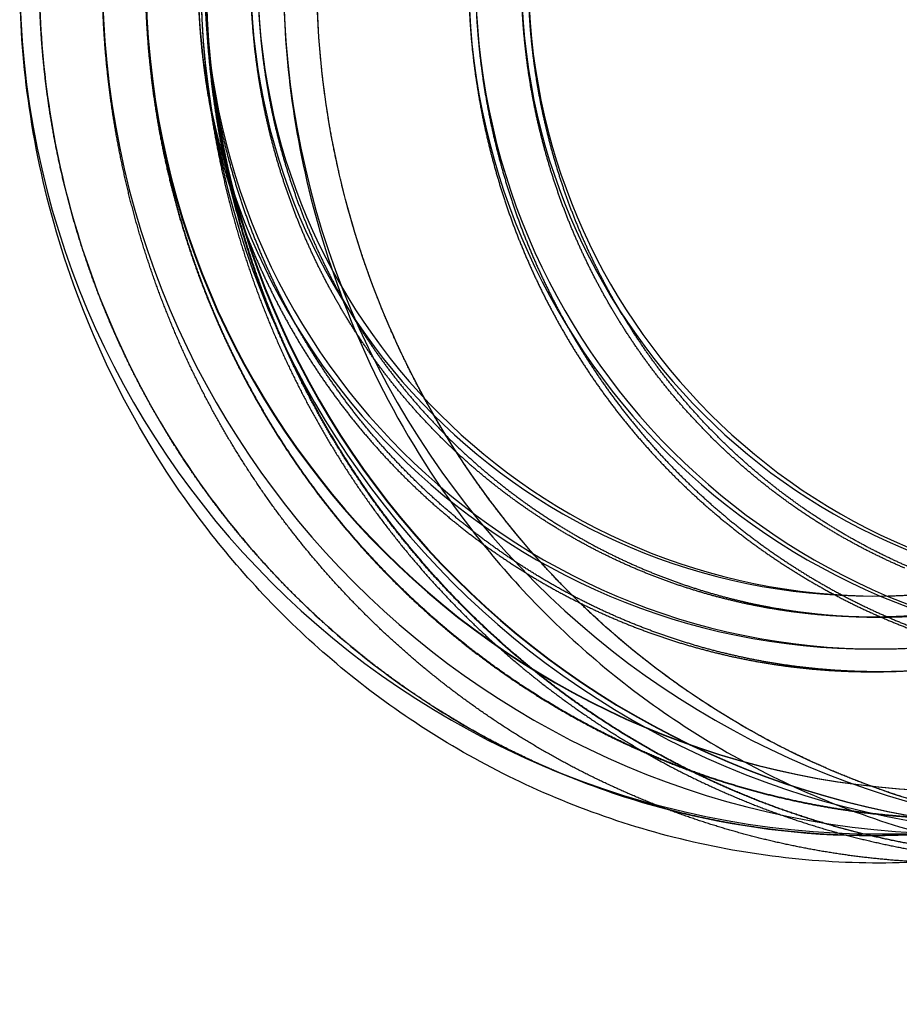
# Model space of a CAD drawing. Extents: x -316 to 323, y -239 to 760.
# Drawn here: x -316 to -284, y -5 to 31 of the extents above; entities that cross this region are included whole.
import ezdxf

# ---------------------------------------------------------------- set-up
doc = ezdxf.new("R2010")
doc.units = 0
doc.header["$MEASUREMENT"] = 0
doc.layers.add('LE010002', color=7, linetype='CONTINUOUS')

msp = doc.modelspace()

# ---------------------------------------------------------------- linework, layer by layer
at = {"layer": 'LE010002'}
for centre, radius, start, end in [((0, 70.5), 309.094, 180, 180), ((0, 70.5), 309.094, 0, 0), ((0, 70.5), 309.092, 0, 0), ((0, 70.5), 309.092, 180, 180), ((-284.558, 32.5, -121.487), 31.4361, -180, 0), ((-281.538, 32.5, -109.976), 31.4361, 180, 0), ((-281.538, 32.5, -109.976), 29.8666, 180, 0), ((-281.513, 32.5, -109.879), 29.8666, 180, 0), ((-284.812, 32.5, -122.454), 24.6653, -180, 0), ((-277.935, 32.5, -96.241), 31.4361, -180, 0), ((-284.558, 32.5, -121.487), 24.6653, 180, 0), ((-277.96, 32.5, -96.3377), 31.2427, 180, 0), ((-277.935, 32.5, -96.241), 31.2427, 180, 0), ((-284.812, 32.5, -122.454), 22.7307, -180, 0), ((-284.558, 32.5, -121.487), 22.7307, 180, 0), ((-274.915, 32.5, -84.7305), 31.4361, 180, 0), ((-274.915, 32.5, -84.7305), 24.6653, -180, 0), ((-274.661, 32.5, -83.7632), 24.6653, 180, 0), ((-274.915, 32.5, -84.7305), 22.7307, -180, 0), ((-274.661, 32.5, -83.7632), 22.7307, 180, 0)]:
    msp.add_arc(centre, radius, start, end, dxfattribs=at)
for points in [[(-253.122, 32.5, -129.734), (-253.124, 29.7953, -129.733), (-253.442, 26.7323, -129.65), (-254.379, 23.4, -129.404), (-254.849, 21.7364, -129.281), (-255.475, 20.0095, -129.117), (-256.301, 18.2584, -128.9), (-257.126, 16.5083, -128.683), (-258.151, 14.7338, -128.414), (-259.409, 13, -128.085), (-260.666, 11.267, -127.755), (-262.157, 9.57529, -127.364), (-263.888, 8.0137, -126.91), (-265.617, 6.45242, -126.456), (-267.588, 5.02297, -125.939), (-269.765, 3.82353, -125.368), (-271.939, 2.62341, -124.797), (-274.319, 1.65574, -124.173), (-276.82, 1, -123.517), (-279.32, 0.34255, -122.861), (-281.938, -0.00108, -122.174), (-284.558, 0, -121.487), (-287.178, -0.00108, -120.799), (-289.797, 0.34255, -120.112), (-292.296, 1, -119.456), (-294.797, 1.65574, -118.8), (-297.177, 2.62341, -118.176), (-299.352, 3.82353, -117.605), (-301.528, 5.02297, -117.034), (-303.499, 6.45242, -116.517), (-305.229, 8.0137, -116.064), (-306.96, 9.57529, -115.609), (-308.45, 11.267, -115.218), (-309.707, 13, -114.889), (-310.965, 14.7338, -114.559), (-311.99, 16.5083, -114.29), (-312.815, 18.2584, -114.073), (-313.641, 20.0095, -113.857), (-314.267, 21.7364, -113.692), (-314.737, 23.4, -113.569), (-315.674, 26.7323, -113.323), (-315.992, 29.7953, -113.24), (-315.994, 32.5, -113.239)], [(-315.281, 32.5, -114.46), (-315.279, 29.8786, -114.461), (-314.97, 26.9097, -114.542), (-314.062, 23.68, -114.78), (-313.607, 22.0676, -114.899), (-313, 20.3938, -115.059), (-312.2, 18.6966, -115.269), (-311.4, 17.0003, -115.478), (-310.406, 15.2805, -115.739), (-309.187, 13.6, -116.059), (-307.969, 11.9203, -116.379), (-306.524, 10.2807, -116.758), (-304.846, 8.76712, -117.198), (-303.17, 7.25388, -117.638), (-301.26, 5.86842, -118.139), (-299.15, 4.70588, -118.692), (-297.042, 3.54269, -119.245), (-294.736, 2.6048, -119.85), (-292.312, 1.96923, -120.486), (-289.889, 1.33201, -121.122), (-287.351, 0.99895, -121.788), (-284.812, 1, -122.454), (-282.273, 0.99895, -123.12), (-279.735, 1.33201, -123.786), (-277.312, 1.96923, -124.422), (-274.888, 2.6048, -125.057), (-272.581, 3.54269, -125.663), (-270.474, 4.70588, -126.216), (-268.364, 5.86842, -126.769), (-266.454, 7.25388, -127.27), (-264.778, 8.76712, -127.71), (-263.1, 10.2807, -128.15), (-261.655, 11.9203, -128.529), (-260.437, 13.6, -128.849), (-259.218, 15.2805, -129.169), (-258.224, 17.0003, -129.429), (-257.424, 18.6966, -129.639), (-256.624, 20.3938, -129.849), (-256.017, 22.0676, -130.008), (-255.562, 23.68, -130.128), (-254.653, 26.9097, -130.366), (-254.345, 29.8786, -130.447), (-254.343, 32.5, -130.447)], [(-306.351, 32.5, -76.4831), (-306.349, 29.7953, -76.4836), (-306.031, 26.7323, -76.5671), (-305.094, 23.4, -76.813), (-304.624, 21.7364, -76.9361), (-303.998, 20.0095, -77.1005), (-303.172, 18.2584, -77.3171), (-302.347, 16.5083, -77.5336), (-301.322, 14.7338, -77.8026), (-300.064, 13, -78.1326), (-298.807, 11.267, -78.4623), (-297.316, 9.57529, -78.8534), (-295.585, 8.0137, -79.3075), (-293.856, 6.45242, -79.7613), (-291.885, 5.02297, -80.2784), (-289.709, 3.82353, -80.8494), (-287.534, 2.62341, -81.4199), (-285.154, 1.65574, -82.0443), (-282.653, 1, -82.7004), (-280.154, 0.34255, -83.3562), (-277.535, -0.00108, -84.0431), (-274.915, 0, -84.7305), (-272.295, -0.00108, -85.4179), (-269.677, 0.34255, -86.1048), (-267.177, 1, -86.7606), (-264.676, 1.65574, -87.4167), (-262.296, 2.62341, -88.0411), (-260.122, 3.82353, -88.6116), (-257.945, 5.02297, -89.1826), (-255.974, 6.45242, -89.6997), (-254.245, 8.0137, -90.1534), (-252.514, 9.57529, -90.6076), (-251.023, 11.267, -90.9987), (-249.766, 13, -91.3284), (-248.508, 14.7338, -91.6584), (-247.483, 16.5083, -91.9274), (-246.658, 18.2584, -92.1439), (-245.832, 20.0095, -92.3605), (-245.206, 21.7364, -92.5249), (-244.736, 23.4, -92.648), (-243.799, 26.7323, -92.8939), (-243.481, 29.7953, -92.9774), (-243.479, 32.5, -92.9779)], [(-244.192, 32.5, -91.7569), (-244.194, 29.8786, -91.7564), (-244.503, 26.9097, -91.6754), (-245.411, 23.68, -91.4371), (-245.866, 22.0676, -91.3178), (-246.473, 20.3938, -91.1585), (-247.274, 18.6966, -90.9485), (-248.073, 17.0003, -90.7387), (-249.067, 15.2805, -90.478), (-250.286, 13.6, -90.1581), (-251.504, 11.9203, -89.8385), (-252.949, 10.2807, -89.4595), (-254.627, 8.76712, -89.0193), (-256.303, 7.25388, -88.5795), (-258.214, 5.86842, -88.0784), (-260.323, 4.70588, -87.5249), (-262.431, 3.54269, -86.972), (-264.737, 2.6048, -86.3668), (-267.161, 1.96923, -85.7309), (-269.584, 1.33201, -85.0953), (-272.122, 0.99895, -84.4294), (-274.661, 1, -83.7632), (-277.201, 0.99895, -83.097), (-279.739, 1.33201, -82.4312), (-282.161, 1.96923, -81.7956), (-284.585, 2.6048, -81.1597), (-286.892, 3.54269, -80.5545), (-289, 4.70588, -80.0015), (-291.109, 5.86842, -79.4481), (-293.019, 7.25388, -78.9469), (-294.696, 8.76712, -78.5071), (-296.373, 10.2807, -78.067), (-297.818, 11.9203, -77.6879), (-299.036, 13.6, -77.3683), (-300.255, 15.2805, -77.0485), (-301.249, 17.0003, -76.7878), (-302.049, 18.6966, -76.5779), (-302.849, 20.3938, -76.368), (-303.456, 22.0676, -76.2087), (-303.911, 23.68, -76.0893), (-304.82, 26.9097, -75.851), (-305.128, 29.8786, -75.7701), (-305.13, 32.5, -75.7696)]]:
    msp.add_open_spline(points, degree=3, knots=[0, 0, 0, 0, 0.125, 0.125, 0.125, 0.1875, 0.1875, 0.1875, 0.25, 0.25, 0.25, 0.3125, 0.3125, 0.3125, 0.375, 0.375, 0.375, 0.4375, 0.4375, 0.4375, 0.5, 0.5, 0.5, 0.5625, 0.5625, 0.5625, 0.625, 0.625, 0.625, 0.6875, 0.6875, 0.6875, 0.75, 0.75, 0.75, 0.8125, 0.8125, 0.8125, 0.875, 0.875, 0.875, 1, 1, 1, 1], dxfattribs=at)
for points in [[(-315.134, 29.4125, -114.499), (-315.281, 30.9525, -114.46), (-315.281, 32.5, -114.46)], [(-312.823, 29.3144, -101.768), (-312.974, 30.9034, -101.729), (-312.974, 32.5, -101.729)], [(-311.405, 32.5, -102.14), (-311.405, 30.9831, -102.14), (-311.261, 29.4735, -102.178)], [(-311.236, 29.4735, -102.081), (-311.38, 30.9831, -102.044), (-311.38, 32.5, -102.044)], [(-309.477, 32.5, -115.983), (-309.477, 31.2473, -115.983), (-309.358, 30.0006, -116.014)], [(-309.371, 32.5, -87.9935), (-309.371, 30.9034, -87.9935), (-309.22, 29.3144, -88.0333)], [(-309.105, 30.0006, -115.047), (-309.223, 31.2473, -115.016), (-309.223, 32.5, -115.016)], [(-309.052, 29.334, -88.1805), (-309.203, 30.9132, -88.141), (-309.203, 32.5, -88.141)], [(-309.027, 29.334, -88.0838), (-309.178, 30.9132, -88.0443), (-309.178, 32.5, -88.0443)], [(-307.433, 30.1966, -116.519), (-307.543, 31.3455, -116.49), (-307.543, 32.5, -116.49)], [(-307.289, 32.5, -115.523), (-307.289, 31.3455, -115.523), (-307.179, 30.1966, -115.552)], [(-304.983, 29.4125, -75.8081), (-305.13, 30.9525, -75.7696), (-305.13, 32.5, -75.7696)], [(-299.58, 32.5, -78.2595), (-299.58, 31.2473, -78.2595), (-299.462, 30.0006, -78.2906)], [(-299.327, 32.5, -77.2922), (-299.327, 31.2473, -77.2922), (-299.208, 30.0006, -77.3233)], [(-297.536, 30.1966, -78.7957), (-297.646, 31.3455, -78.767), (-297.646, 32.5, -78.767)], [(-297.283, 30.1966, -77.8284), (-297.392, 31.3455, -77.7997), (-297.392, 32.5, -77.7997)], [(-309.358, 30.0006, -116.014), (-309.24, 28.7539, -116.045), (-309.003, 27.5252, -116.107)], [(-308.75, 27.5252, -115.14), (-308.986, 28.7539, -115.078), (-309.105, 30.0006, -115.047)], [(-307.106, 27.9154, -116.605), (-307.324, 29.0477, -116.548), (-307.433, 30.1966, -116.519)], [(-307.179, 30.1966, -115.552), (-307.07, 29.0477, -115.581), (-306.852, 27.9154, -115.638)], [(-299.462, 30.0006, -78.2906), (-299.343, 28.7539, -78.3218), (-299.106, 27.5252, -78.3838)], [(-299.208, 30.0006, -77.3233), (-299.089, 28.7539, -77.3545), (-298.853, 27.5252, -77.4165)], [(-297.209, 27.9154, -78.8816), (-297.427, 29.0477, -78.8244), (-297.536, 30.1966, -78.7957)], [(-296.955, 27.9154, -77.9143), (-297.173, 29.0477, -77.8572), (-297.283, 30.1966, -77.8284)], [(-314.695, 26.3547, -114.614), (-314.987, 27.8724, -114.537), (-315.134, 29.4125, -114.499)], [(-312.37, 26.1596, -101.887), (-312.672, 27.7255, -101.808), (-312.823, 29.3144, -101.768)], [(-311.261, 29.4735, -102.178), (-311.117, 27.9639, -102.216), (-310.831, 26.4761, -102.291)], [(-310.806, 26.4761, -102.194), (-311.092, 27.9639, -102.119), (-311.236, 29.4735, -102.081)], [(-309.22, 29.3144, -88.0333), (-309.068, 27.7255, -88.073), (-308.767, 26.1596, -88.152)], [(-308.603, 26.1986, -88.2985), (-308.902, 27.7549, -88.22), (-309.052, 29.334, -88.1805)], [(-308.577, 26.1986, -88.2018), (-308.877, 27.7549, -88.1232), (-309.027, 29.334, -88.0838)], [(-304.545, 26.3547, -75.9232), (-304.837, 27.8724, -75.8466), (-304.983, 29.4125, -75.8081)], [(-306.564, 25.6783, -116.747), (-306.888, 26.7831, -116.662), (-307.106, 27.9154, -116.605)], [(-306.852, 27.9154, -115.638), (-306.634, 26.7831, -115.695), (-306.31, 25.6783, -115.78)], [(-296.667, 25.6783, -79.0238), (-296.991, 26.7831, -78.9387), (-297.209, 27.9154, -78.8816)], [(-296.413, 25.6783, -78.0565), (-296.737, 26.7831, -77.9715), (-296.955, 27.9154, -77.9143)], [(-309.003, 27.5252, -116.107), (-308.767, 26.2965, -116.169), (-308.415, 25.0977, -116.261)], [(-308.161, 25.0977, -115.294), (-308.513, 26.2965, -115.202), (-308.75, 27.5252, -115.14)], [(-299.106, 27.5252, -78.3838), (-298.87, 26.2965, -78.4458), (-298.518, 25.0977, -78.5381)], [(-298.853, 27.5252, -77.4165), (-298.616, 26.2965, -77.4785), (-298.264, 25.0977, -77.5708)], [(-313.969, 23.356, -114.804), (-314.403, 24.8369, -114.69), (-314.695, 26.3547, -114.614)], [(-310.831, 26.4761, -102.291), (-310.545, 24.9884, -102.366), (-310.119, 23.5368, -102.478)], [(-310.094, 23.5368, -102.381), (-310.519, 24.9884, -102.269), (-310.806, 26.4761, -102.194)], [(-303.818, 23.356, -76.1138), (-304.253, 24.8369, -75.9998), (-304.545, 26.3547, -75.9232)], [(-311.621, 23.0657, -102.084), (-312.069, 24.5936, -101.966), (-312.37, 26.1596, -101.887)], [(-308.767, 26.1596, -88.152), (-308.466, 24.5936, -88.2311), (-308.017, 23.0657, -88.3487)], [(-307.858, 23.1238, -88.494), (-308.303, 24.6423, -88.3771), (-308.603, 26.1986, -88.2985)], [(-307.832, 23.1238, -88.3972), (-308.278, 24.6423, -88.2804), (-308.577, 26.1986, -88.2018)], [(-305.812, 23.5069, -116.944), (-306.24, 24.5735, -116.832), (-306.564, 25.6783, -116.747)], [(-306.31, 25.6783, -115.78), (-305.986, 24.5735, -115.865), (-305.559, 23.5069, -115.977)], [(-295.916, 23.5069, -79.2209), (-296.343, 24.5735, -79.1088), (-296.667, 25.6783, -79.0238)], [(-295.662, 23.5069, -78.2537), (-296.089, 24.5735, -78.1415), (-296.413, 25.6783, -78.0565)], [(-308.415, 25.0977, -116.261), (-308.063, 23.8989, -116.354), (-307.6, 22.7416, -116.475)], [(-307.346, 22.7416, -115.508), (-307.81, 23.8989, -115.386), (-308.161, 25.0977, -115.294)], [(-298.518, 25.0977, -78.5381), (-298.166, 23.8989, -78.6304), (-297.703, 22.7416, -78.752)], [(-298.264, 25.0977, -77.5708), (-297.913, 23.8989, -77.6631), (-297.449, 22.7416, -77.7848)], [(-310.119, 23.5368, -102.478), (-309.693, 22.0852, -102.59), (-309.132, 20.6837, -102.737)], [(-309.106, 20.6837, -102.64), (-309.668, 22.0852, -102.493), (-310.094, 23.5368, -102.381)], [(-304.859, 21.4222, -117.195), (-305.385, 22.4403, -117.056), (-305.812, 23.5069, -116.944)], [(-305.559, 23.5069, -115.977), (-305.131, 22.4403, -116.089), (-304.605, 21.4222, -116.227)], [(-294.962, 21.4222, -79.4711), (-295.488, 22.4403, -79.333), (-295.916, 23.5069, -79.2209)], [(-294.708, 21.4222, -78.5039), (-295.234, 22.4403, -78.3658), (-295.662, 23.5069, -78.2537)], [(-312.962, 20.4455, -115.069), (-313.534, 21.8752, -114.918), (-313.969, 23.356, -114.804)], [(-310.582, 20.0628, -102.357), (-311.173, 21.5379, -102.201), (-311.621, 23.0657, -102.084)], [(-308.017, 23.0657, -88.3487), (-307.569, 21.5379, -88.4663), (-306.978, 20.0628, -88.6213)], [(-306.825, 20.1393, -88.765), (-307.412, 21.6053, -88.6109), (-307.858, 23.1238, -88.494)], [(-306.799, 20.1393, -88.6682), (-307.387, 21.6053, -88.5141), (-307.832, 23.1238, -88.3972)], [(-302.811, 20.4455, -76.3781), (-303.384, 21.8752, -76.2278), (-303.818, 23.356, -76.1138)], [(-307.6, 22.7416, -116.475), (-307.136, 21.5842, -116.597), (-306.565, 20.4794, -116.747)], [(-306.311, 20.4794, -115.78), (-306.882, 21.5842, -115.63), (-307.346, 22.7416, -115.508)], [(-297.703, 22.7416, -78.752), (-297.239, 21.5842, -78.8737), (-296.668, 20.4794, -79.0235)], [(-297.449, 22.7416, -77.7848), (-296.985, 21.5842, -77.9064), (-296.414, 20.4794, -78.0563)], [(-303.712, 19.4441, -117.495), (-304.332, 20.404, -117.333), (-304.859, 21.4222, -117.195)], [(-304.605, 21.4222, -116.227), (-304.078, 20.404, -116.365), (-303.458, 19.4441, -116.528)], [(-293.815, 19.4441, -79.772), (-294.435, 20.404, -79.6093), (-294.962, 21.4222, -79.4711)], [(-293.561, 19.4441, -78.8048), (-294.182, 20.404, -78.642), (-294.708, 21.4222, -78.5039)], [(-309.132, 20.6837, -102.737), (-308.57, 19.2823, -102.884), (-307.878, 17.9445, -103.066)], [(-307.853, 17.9445, -102.969), (-308.545, 19.2823, -102.788), (-309.106, 20.6837, -102.64)], [(-311.683, 17.651, -115.404), (-312.389, 19.0158, -115.219), (-312.962, 20.4455, -115.069)], [(-306.565, 20.4794, -116.747), (-305.994, 19.3746, -116.897), (-305.32, 18.333, -117.073)], [(-305.067, 18.333, -116.106), (-305.74, 19.3746, -115.929), (-306.311, 20.4794, -115.78)], [(-301.532, 17.651, -76.7135), (-302.238, 19.0158, -76.5283), (-302.811, 20.4455, -76.3781)], [(-296.668, 20.4794, -79.0235), (-296.097, 19.3746, -79.1734), (-295.423, 18.333, -79.35)], [(-296.414, 20.4794, -78.0563), (-295.843, 19.3746, -78.2061), (-295.17, 18.333, -78.3828)], [(-309.263, 17.1796, -102.703), (-309.991, 18.5877, -102.512), (-310.582, 20.0628, -102.357)], [(-306.978, 20.0628, -88.6213), (-306.387, 18.5877, -88.7764), (-305.659, 17.1796, -88.9674)], [(-305.514, 17.2739, -89.1089), (-306.237, 18.6733, -88.9191), (-306.825, 20.1393, -88.765)], [(-305.488, 17.2739, -89.0122), (-306.212, 18.6733, -88.8223), (-306.799, 20.1393, -88.6682)], [(-302.383, 17.5918, -117.844), (-303.091, 18.4842, -117.658), (-303.712, 19.4441, -117.495)], [(-303.458, 19.4441, -116.528), (-302.838, 18.4842, -116.691), (-302.129, 17.5918, -116.877)], [(-292.486, 17.5918, -80.1206), (-293.195, 18.4842, -79.9348), (-293.815, 19.4441, -79.772)], [(-292.232, 17.5918, -79.1534), (-292.941, 18.4842, -78.9675), (-293.561, 19.4441, -78.8048)], [(-305.32, 18.333, -117.073), (-304.647, 17.2913, -117.25), (-303.878, 16.323, -117.452)], [(-303.625, 16.323, -116.484), (-304.393, 17.2913, -116.283), (-305.067, 18.333, -116.106)], [(-295.423, 18.333, -79.35), (-294.75, 17.2913, -79.5266), (-293.982, 16.323, -79.7283)], [(-295.17, 18.333, -78.3828), (-294.497, 17.2913, -78.5594), (-293.728, 16.323, -78.761)], [(-307.878, 17.9445, -103.066), (-307.187, 16.6067, -103.247), (-306.372, 15.3454, -103.461)], [(-306.346, 15.3454, -103.364), (-307.161, 16.6067, -103.15), (-307.853, 17.9445, -102.969)], [(-310.146, 14.9995, -115.807), (-310.977, 16.2862, -115.589), (-311.683, 17.651, -115.404)], [(-300.885, 15.883, -118.237), (-301.675, 16.6993, -118.03), (-302.383, 17.5918, -117.844)], [(-302.129, 17.5918, -116.877), (-301.421, 16.6993, -117.063), (-300.631, 15.883, -117.27)], [(-299.995, 14.9995, -77.1168), (-300.827, 16.2862, -76.8986), (-301.532, 17.651, -76.7135)], [(-290.988, 15.883, -80.5137), (-291.778, 16.6993, -80.3065), (-292.486, 17.5918, -80.1206)], [(-290.734, 15.883, -79.5464), (-291.524, 16.6993, -79.3392), (-292.232, 17.5918, -79.1534)], [(-307.677, 14.444, -103.119), (-308.535, 15.7715, -102.894), (-309.263, 17.1796, -102.703)], [(-305.659, 17.1796, -88.9674), (-304.931, 15.7715, -89.1584), (-304.073, 14.444, -89.3835)], [(-303.938, 14.5551, -89.5224), (-304.79, 15.8745, -89.2987), (-305.514, 17.2739, -89.1089)], [(-303.912, 14.5551, -89.4257), (-304.765, 15.8745, -89.202), (-305.488, 17.2739, -89.0122)], [(-303.878, 16.323, -117.452), (-303.11, 15.3546, -117.653), (-302.253, 14.4688, -117.878)], [(-301.999, 14.4688, -116.911), (-302.856, 15.3546, -116.686), (-303.625, 16.323, -116.484)], [(-293.982, 16.323, -79.7283), (-293.213, 15.3546, -79.93), (-292.356, 14.4688, -80.1548)], [(-293.728, 16.323, -78.761), (-292.959, 15.3546, -78.9627), (-292.102, 14.4688, -79.1875)], [(-299.232, 14.3343, -118.671), (-300.095, 15.0666, -118.444), (-300.885, 15.883, -118.237)], [(-300.631, 15.883, -117.27), (-299.842, 15.0666, -117.477), (-298.978, 14.3343, -117.703)], [(-289.335, 14.3343, -80.9473), (-290.198, 15.0666, -80.7208), (-290.988, 15.883, -80.5137)], [(-289.082, 14.3343, -79.98), (-289.945, 15.0666, -79.7536), (-290.734, 15.883, -79.5464)], [(-306.372, 15.3454, -103.461), (-305.556, 14.0842, -103.675), (-304.626, 12.9116, -103.919)], [(-304.6, 12.9116, -103.822), (-305.531, 14.0842, -103.578), (-306.346, 15.3454, -103.364)], [(-308.365, 12.5166, -116.275), (-309.314, 13.7128, -116.026), (-310.146, 14.9995, -115.807)], [(-298.214, 12.5166, -77.5841), (-299.164, 13.7128, -77.3349), (-299.995, 14.9995, -77.1168)], [(-305.839, 11.8822, -103.601), (-306.819, 13.1164, -103.344), (-307.677, 14.444, -103.119)], [(-304.073, 14.444, -89.3835), (-303.215, 13.1164, -89.6086), (-302.235, 11.8822, -89.8656)], [(-302.111, 12.0091, -90.0016), (-303.085, 13.2357, -89.7461), (-303.938, 14.5551, -89.5224)], [(-302.086, 12.0091, -89.9049), (-303.059, 13.2357, -89.6494), (-303.912, 14.5551, -89.4257)], [(-302.253, 14.4688, -117.878), (-301.396, 13.583, -118.103), (-300.459, 12.7882, -118.349)], [(-300.206, 12.7882, -117.381), (-301.142, 13.583, -117.136), (-301.999, 14.4688, -116.911)], [(-292.356, 14.4688, -80.1548), (-291.499, 13.583, -80.3796), (-290.563, 12.7882, -80.6253)], [(-292.102, 14.4688, -79.1875), (-291.245, 13.583, -79.4123), (-290.309, 12.7882, -79.658)], [(-297.44, 12.9605, -119.141), (-298.369, 13.6019, -118.897), (-299.232, 14.3343, -118.671)], [(-298.978, 14.3343, -117.703), (-298.115, 13.6019, -117.93), (-297.187, 12.9605, -118.173)], [(-287.544, 12.9605, -81.4173), (-288.472, 13.6019, -81.1738), (-289.335, 14.3343, -80.9473)], [(-287.29, 12.9605, -80.4501), (-288.218, 13.6019, -80.2065), (-289.082, 14.3343, -79.98)], [(-304.626, 12.9116, -103.919), (-303.695, 11.739, -104.163), (-302.657, 10.6664, -104.435)], [(-302.632, 10.6664, -104.339), (-303.669, 11.739, -104.067), (-304.6, 12.9116, -103.822)], [(-300.459, 12.7882, -118.349), (-299.523, 11.9935, -118.594), (-298.515, 11.2975, -118.859)], [(-298.261, 11.2975, -117.891), (-299.269, 11.9935, -117.627), (-300.206, 12.7882, -117.381)], [(-295.527, 11.7749, -119.643), (-296.512, 12.3191, -119.384), (-297.44, 12.9605, -119.141)], [(-297.187, 12.9605, -118.173), (-296.258, 12.3191, -118.417), (-295.273, 11.7749, -118.675)], [(-290.563, 12.7882, -80.6253), (-289.626, 11.9935, -80.8711), (-288.618, 11.2975, -81.1354)], [(-290.309, 12.7882, -79.658), (-289.372, 11.9935, -79.9038), (-288.365, 11.2975, -80.1681)], [(-285.63, 11.7749, -81.9193), (-286.615, 12.3191, -81.6609), (-287.544, 12.9605, -81.4173)], [(-285.376, 11.7749, -80.9521), (-286.361, 12.3191, -80.6937), (-287.29, 12.9605, -80.4501)], [(-306.357, 10.2261, -116.801), (-307.415, 11.3204, -116.524), (-308.365, 12.5166, -116.275)], [(-296.206, 10.2261, -78.1109), (-297.264, 11.3204, -77.8332), (-298.214, 12.5166, -77.5841)], [(-300.052, 9.66045, -90.5418), (-301.137, 10.7825, -90.257), (-302.111, 12.0091, -90.0016)], [(-300.027, 9.66045, -90.445), (-301.112, 10.7825, -90.1603), (-302.086, 12.0091, -89.9049)], [(-303.767, 9.51903, -104.144), (-304.859, 10.648, -103.858), (-305.839, 11.8822, -103.601)], [(-302.235, 11.8822, -89.8656), (-301.256, 10.648, -90.1227), (-300.164, 9.51903, -90.4092)], [(-293.511, 10.7888, -120.172), (-294.542, 11.2306, -119.901), (-295.527, 11.7749, -119.643)], [(-295.273, 11.7749, -118.675), (-294.289, 11.2306, -118.934), (-293.257, 10.7888, -119.204)], [(-283.614, 10.7888, -82.4484), (-284.645, 11.2306, -82.1777), (-285.63, 11.7749, -81.9193)], [(-283.36, 10.7888, -81.4811), (-284.392, 11.2306, -81.2104), (-285.376, 11.7749, -80.9521)], [(-298.515, 11.2975, -118.859), (-297.508, 10.6015, -119.123), (-296.439, 10.011, -119.403)], [(-296.185, 10.011, -118.436), (-297.254, 10.6015, -118.156), (-298.261, 11.2975, -117.891)], [(-288.618, 11.2975, -81.1354), (-287.611, 10.6015, -81.3997), (-286.542, 10.011, -81.6801)], [(-288.365, 11.2975, -80.1681), (-287.357, 10.6015, -80.4324), (-286.288, 10.011, -80.7128)], [(-302.657, 10.6664, -104.435), (-301.62, 9.59377, -104.708), (-300.486, 8.63145, -105.005)], [(-300.46, 8.63145, -104.909), (-301.594, 9.59377, -104.611), (-302.632, 10.6664, -104.339)], [(-291.41, 10.0119, -120.723), (-292.479, 10.347, -120.442), (-293.511, 10.7888, -120.172)], [(-293.257, 10.7888, -119.204), (-292.225, 10.347, -119.475), (-291.157, 10.0119, -119.755)], [(-304.141, 8.15017, -117.383), (-305.298, 9.13189, -117.079), (-306.357, 10.2261, -116.801)], [(-293.991, 8.15017, -78.6921), (-295.148, 9.13189, -78.3886), (-296.206, 10.2261, -78.1109)], [(-296.439, 10.011, -119.403), (-295.37, 9.42047, -119.684), (-294.251, 8.94107, -119.977)], [(-293.997, 8.94107, -119.01), (-295.117, 9.42047, -118.717), (-296.185, 10.011, -118.436)], [(-289.246, 9.45155, -121.29), (-290.342, 9.67677, -121.003), (-291.41, 10.0119, -120.723)], [(-291.157, 10.0119, -119.755), (-290.088, 9.67677, -120.036), (-288.993, 9.45155, -120.323)], [(-286.542, 10.011, -81.6801), (-285.474, 9.42047, -81.9604), (-284.354, 8.94107, -82.2541)], [(-286.288, 10.011, -80.7128), (-285.22, 9.42047, -80.9932), (-284.1, 8.94107, -81.2869)], [(-301.481, 7.37716, -104.744), (-302.675, 8.39005, -104.431), (-303.767, 9.51903, -104.144)], [(-300.164, 9.51903, -90.4092), (-299.072, 8.39005, -90.6957), (-297.878, 7.37716, -91.0089)], [(-297.78, 7.53176, -91.1378), (-298.967, 8.53842, -90.8265), (-300.052, 9.66045, -90.5418)], [(-297.755, 7.53176, -91.0411), (-298.941, 8.53842, -90.7298), (-300.027, 9.66045, -90.445)], [(-287.04, 9.11316, -121.869), (-288.151, 9.22632, -121.578), (-289.246, 9.45155, -121.29)], [(-288.993, 9.45155, -120.323), (-287.897, 9.22632, -120.611), (-286.786, 9.11316, -120.902)], [(-284.812, 9, -122.454), (-285.929, 9, -122.161), (-287.04, 9.11316, -121.869)], [(-286.786, 9.11316, -120.902), (-285.675, 9, -121.194), (-284.558, 9, -121.487)], [(-282.584, 9.11316, -123.038), (-283.695, 9, -122.747), (-284.812, 9, -122.454)], [(-284.558, 9, -121.487), (-283.441, 9, -121.78), (-282.33, 9.11316, -122.071)], [(-294.251, 8.94107, -119.977), (-293.131, 8.46167, -120.271), (-291.972, 8.09802, -120.575)], [(-291.718, 8.09802, -119.608), (-292.878, 8.46167, -119.304), (-293.997, 8.94107, -119.01)], [(-284.354, 8.94107, -82.2541), (-283.235, 8.46167, -82.5478), (-282.075, 8.09802, -82.8521)], [(-284.1, 8.94107, -81.2869), (-282.981, 8.46167, -81.5806), (-281.821, 8.09802, -81.8848)], [(-300.486, 8.63145, -105.005), (-299.351, 7.66914, -105.303), (-298.131, 6.82639, -105.623)], [(-298.106, 6.82639, -105.526), (-299.326, 7.66914, -105.206), (-300.46, 8.63145, -104.909)], [(-301.74, 6.30871, -118.013), (-302.984, 7.16845, -117.686), (-304.141, 8.15017, -117.383)], [(-291.589, 6.30871, -79.3222), (-292.833, 7.16845, -78.9957), (-293.991, 8.15017, -78.6921)], [(-291.972, 8.09802, -120.575), (-290.812, 7.73437, -120.88), (-289.624, 7.48998, -121.191)], [(-289.37, 7.48998, -120.224), (-290.559, 7.73437, -119.912), (-291.718, 8.09802, -119.608)], [(-299.003, 5.47724, -105.394), (-300.287, 6.36427, -105.057), (-301.481, 7.37716, -104.744)], [(-297.878, 7.37716, -91.0089), (-296.684, 6.36427, -91.3221), (-295.4, 5.47724, -91.6589)], [(-295.318, 5.64353, -91.7839), (-296.594, 6.52511, -91.4491), (-297.78, 7.53176, -91.1378)], [(-295.292, 5.64353, -91.6871), (-296.569, 6.52511, -91.3523), (-297.755, 7.53176, -91.0411)], [(-289.624, 7.48998, -121.191), (-288.435, 7.24558, -121.503), (-287.23, 7.12279, -121.82)], [(-286.976, 7.12279, -120.852), (-288.182, 7.24558, -120.536), (-289.37, 7.48998, -120.224)], [(-287.23, 7.12279, -121.82), (-286.024, 7, -122.136), (-284.812, 7, -122.454)], [(-284.558, 7, -121.487), (-285.77, 7, -121.169), (-286.976, 7.12279, -120.852)], [(-284.812, 7, -122.454), (-283.6, 7, -122.772), (-282.394, 7.12279, -123.088)], [(-282.141, 7.12279, -122.121), (-283.346, 7, -121.804), (-284.558, 7, -121.487)], [(-298.131, 6.82639, -105.623), (-296.911, 5.98364, -105.943), (-295.617, 5.26857, -106.282)], [(-295.592, 5.26857, -106.186), (-296.886, 5.98364, -105.846), (-298.106, 6.82639, -105.526)], [(-299.175, 4.71948, -118.686), (-300.495, 5.44896, -118.339), (-301.74, 6.30871, -118.013)], [(-289.024, 4.71948, -79.9951), (-290.344, 5.44896, -79.6487), (-291.589, 6.30871, -79.3222)], [(-296.357, 3.83756, -106.088), (-297.719, 4.5902, -105.731), (-299.003, 5.47724, -105.394)], [(-295.4, 5.47724, -91.6589), (-294.116, 4.5902, -91.9958), (-292.754, 3.83756, -92.3532)], [(-292.688, 4.01394, -92.4738), (-294.042, 4.76195, -92.1187), (-295.318, 5.64353, -91.7839)], [(-292.663, 4.01394, -92.3771), (-294.016, 4.76195, -92.0219), (-295.292, 5.64353, -91.6871)], [(-295.617, 5.26857, -106.282), (-294.323, 4.55351, -106.622), (-292.968, 3.97301, -106.978)], [(-292.942, 3.97301, -106.881), (-294.298, 4.55351, -106.525), (-295.592, 5.26857, -106.186)], [(-296.472, 3.39779, -119.395), (-297.855, 3.99, -119.032), (-299.175, 4.71948, -118.686)], [(-286.321, 3.39779, -80.7042), (-287.704, 3.99, -80.3414), (-289.024, 4.71948, -79.9951)], [(-292.968, 3.97301, -106.978), (-291.612, 3.39251, -107.333), (-290.208, 2.95218, -107.702)], [(-290.183, 2.95218, -107.605), (-291.587, 3.39251, -107.236), (-292.942, 3.97301, -106.881)], [(-289.916, 2.65869, -93.201), (-291.334, 3.26593, -92.8289), (-292.688, 4.01394, -92.4738)], [(-289.891, 2.65869, -93.1042), (-291.309, 3.26593, -92.7322), (-292.663, 4.01394, -92.3771)], [(-293.568, 2.47392, -106.82), (-294.995, 3.08492, -106.446), (-296.357, 3.83756, -106.088)], [(-292.754, 3.83756, -92.3532), (-291.392, 3.08492, -92.7105), (-289.965, 2.47392, -93.0848)], [(-293.657, 2.35638, -120.133), (-295.089, 2.80559, -119.758), (-296.472, 3.39779, -119.395)], [(-283.506, 2.35638, -81.4428), (-284.938, 2.80559, -81.067), (-286.321, 3.39779, -80.7042)], [(-290.208, 2.95218, -107.702), (-288.804, 2.51184, -108.07), (-287.365, 2.21591, -108.447)], [(-287.34, 2.21591, -108.351), (-288.779, 2.51184, -107.973), (-290.183, 2.95218, -107.605)], [(-287.03, 1.59083, -93.9583), (-288.498, 2.05145, -93.573), (-289.916, 2.65869, -93.201)], [(-287.004, 1.59083, -93.8616), (-288.473, 2.05145, -93.4763), (-289.891, 2.65869, -93.1042)], [(-290.756, 1.60526, -120.894), (-292.224, 1.90717, -120.509), (-293.657, 2.35638, -120.133)], [(-290.664, 1.39944, -107.582), (-292.142, 1.86291, -107.194), (-293.568, 2.47392, -106.82)], [(-289.965, 2.47392, -93.0848), (-288.538, 1.86291, -93.4591), (-287.06, 1.39944, -93.8469)], [(-287.365, 2.21591, -108.447), (-285.926, 1.91997, -108.825), (-284.466, 1.77129, -109.208)], [(-284.44, 1.77129, -109.111), (-285.901, 1.91997, -108.728), (-287.34, 2.21591, -108.351)], [(-287.798, 1.15168, -121.67), (-289.288, 1.30336, -121.28), (-290.756, 1.60526, -120.894)], [(-284.055, 0.82064, -94.7386), (-285.561, 1.1302, -94.3437), (-287.03, 1.59083, -93.9583)], [(-284.03, 0.82064, -94.6419), (-285.535, 1.1302, -94.2469), (-287.004, 1.59083, -93.8616)], [(-284.466, 1.77129, -109.208), (-283.006, 1.62261, -109.591), (-281.538, 1.62261, -109.976)], [(-281.513, 1.62261, -109.879), (-282.98, 1.62261, -109.494), (-284.44, 1.77129, -109.111)], [(-287.671, 0.62448, -108.367), (-289.186, 0.93596, -107.97), (-290.664, 1.39944, -107.582)], [(-284.812, 1, -122.454), (-286.309, 1, -122.061), (-287.798, 1.15168, -121.67)], [(-287.06, 1.39944, -93.8469), (-285.582, 0.93596, -94.2346), (-284.068, 0.62448, -94.632)], [(-281.825, 1.15168, -123.237), (-283.315, 1, -122.847), (-284.812, 1, -122.454)], [(-281.023, 0.35553, -95.5343), (-282.55, 0.51107, -95.1335), (-284.055, 0.82064, -94.7386)], [(-280.997, 0.35553, -95.4375), (-282.525, 0.51107, -95.0368), (-284.03, 0.82064, -94.6419)], [(-284.62, 0.1565, -109.168), (-286.157, 0.31299, -108.765), (-287.671, 0.62448, -108.367)], [(-284.068, 0.62448, -94.632), (-282.553, 0.31299, -95.0293), (-281.016, 0.1565, -95.4326)], [(-281.538, 0, -109.976), (-283.083, 0, -109.571), (-284.62, 0.1565, -109.168)]]:
    msp.add_open_spline(points, degree=2, dxfattribs=at)

doc.saveas('drawing.dxf')
